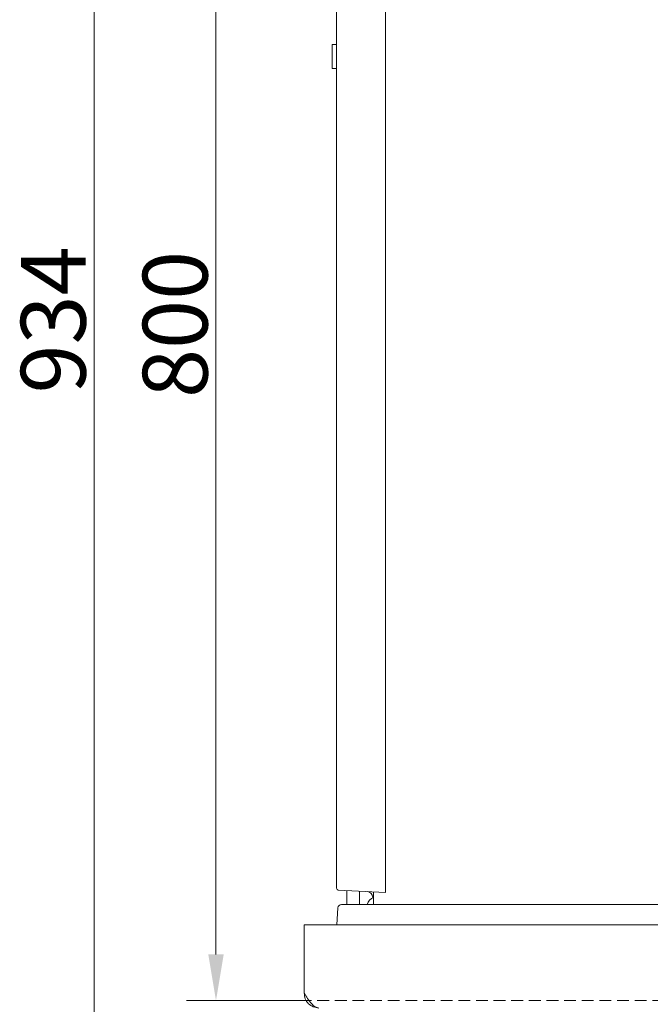
# Model space of a CAD drawing. Extents: x -3271 to 210, y -4804 to -2238.
# Drawn here: x -471 to -130, y -3254 to -2721 of the extents above; entities that cross this region are included whole.
import ezdxf

# ---------------------------------------------------------------- set-up
doc = ezdxf.new("R2010")
doc.units = 0
doc.header["$LTSCALE"] = 5
doc.linetypes.add('HIDDEN', pattern=[1.905, 1.27, -0.635])
doc.layers.add('Bemaßungen(Brunner)', color=7, linetype='Continuous', lineweight=25)
doc.layers.add('SLD-0', color=7, linetype='Continuous')
doc.styles.add('Brunner 2014', font='arial.ttf', dxfattribs={"height": 35})
doc.dimstyles.new('Brunner 2014', dxfattribs={"dimscale": 5, "dimtxt": 35, "dimasz": 5, "dimexe": 3.175, "dimexo": 0, "dimgap": 0.762, "dimtad": 1, "dimdec": 0, "dimrnd": 1e-08, "dimtxsty": 'Brunner 2014', "dimcen": 0.09, "dimdle": 10, "dimclrd": 7, "dimclre": 7, "dimclrt": 7, "dimadec": 1, "dimazin": 2, "dimtfac": 0.666667, "dimtdec": 0, "dimtmove": 0, "dimatfit": 3, "dimldrblk": 'Filled-1', "dimfxl": 1, "dimtolj": 1, "dimlwd": 5, "dimlwe": 5, "dimarcsym": 0})

# ---------------------------------------------------------------- blocks, each defined once
blk = doc.blocks.new('*D87')
at = {"layer": 'Defpoints', "color": 0, "lineweight": 5}
for p in [(-231.31, -2451.65), (-430.34, -3385.65), (-300.29, -3385.65)]:
    blk.add_point(p, dxfattribs=at)
at = {"layer": 'SLD-0', "color": 7, "linetype": 'Continuous', "lineweight": 5}
for p, q in [((-231.31, -2451.65), (-446.22, -2451.65)), ((-430.34, -2476.65), (-430.34, -3360.65)), ((-300.29, -3385.65), (-446.22, -3385.65))]:
    blk.add_line(p, q, dxfattribs=at)
at = {"layer": 'SLD-0', "color": 7, "lineweight": 5}
for points in [[(-434.51, -2476.65), (-426.18, -2476.65), (-430.34, -2451.65)], [(-434.51, -3360.65), (-426.18, -3360.65), (-430.34, -3385.65)]]:
    blk.add_solid(points, dxfattribs=at)
at = {"layer": 'SLD-0', "color": 7, "insert": (-469.92, -2883.69), "char_height": 35, "attachment_point": 2, "rotation": 90, "style": 'Brunner 2014'}
blk.add_mtext('\\A1;934', dxfattribs=at)
blk = doc.blocks.new('Filled-1')
at = {"color": 0}
for p, q in [((0, 0), (-1, 0.167)), ((-1, 0.167), (-1, -0.167)), ((-1, 0), (0, 0)), ((-1, -0.167), (0, 0))]:
    blk.add_line(p, q, dxfattribs=at)
at = {"color": 0, "flags": 128}
blk.add_lwpolyline([(-1, -0.167), (0, 0), (-1, 0.167), (-1, -0.167)], dxfattribs=at)
at = {"color": 0}
blk.add_solid([(-1, -0.167), (0, 0), (-1, 0.167), (-1, -0.167)], dxfattribs=at)
blk = doc.blocks.new('*D89')
at = {"layer": 'Defpoints', "color": 0, "lineweight": 5}
for p in [(-231.31, -2451.65), (-364.55, -3251.65), (-313.84, -3251.65)]:
    blk.add_point(p, dxfattribs=at)
at = {"layer": 'SLD-0', "color": 7, "linetype": 'Continuous', "lineweight": 5}
for p, q in [((-231.31, -2451.65), (-380.42, -2451.65)), ((-364.55, -2476.65), (-364.55, -3226.65)), ((-313.84, -3251.65), (-380.42, -3251.65))]:
    blk.add_line(p, q, dxfattribs=at)
at = {"layer": 'SLD-0', "color": 7, "lineweight": 5}
for points in [[(-368.71, -2476.65), (-360.38, -2476.65), (-364.55, -2451.65)], [(-368.71, -3226.65), (-360.38, -3226.65), (-364.55, -3251.65)]]:
    blk.add_solid(points, dxfattribs=at)
at = {"layer": 'SLD-0', "color": 7, "insert": (-404.1, -2886.12), "char_height": 35, "attachment_point": 2, "rotation": 90, "style": 'Brunner 2014'}
blk.add_mtext('\\A1;800', dxfattribs=at)

msp = doc.modelspace()

# ---------------------------------------------------------------- linework, layer by layer
at = {"color": 7, "linetype": 'Continuous', "lineweight": 0}
for p, q in [((-272.93, -3191.75), (-272.93, -2543.25)), ((-299.43, -3190.91), (-299.43, -2544.56)), ((-299.43, -3190.91), (-299.43, -2544.56)), ((-299.43, -2734.83), (-301.73, -2734.83)), ((-301.73, -2734.83), (-301.73, -2747.83)), ((-301.73, -2747.83), (-299.43, -2747.83)), ((-272.93, -3193.25), (-298.48, -3191.91)), ((-293.83, -3192.16), (-293.83, -3199.65)), ((-287.03, -3199.65), (-287.03, -3192.51)), ((-279.43, -3192.91), (-279.43, -3199.65)), ((-272.93, -3191.75), (-272.93, -3193.25)), ((-279.93, -3196.07), (-279.93, -3195.73)), ((-298.72, -3201.51), (-299.36, -3210.65)), ((103.19, -3199.65), (-296.72, -3199.65)), ((-316.93, -3247.65), (-316.93, -3210.65)), ((-316.93, -3210.65), (57.07, -3210.65))]:
    msp.add_line(p, q, dxfattribs=at)
for centre, radius, start, end in [((-298.43, -3190.91), 1, 180, 267), ((-282.93, -3195.73), 3, 0, 87), ((-277.93, -3200.65), 5, 106.9473, 168.463), ((-296.72, -3201.65), 2, 90, 176)]:
    msp.add_arc(centre, radius, start, end, dxfattribs=at)
msp.add_open_spline([(-308.93, -3255.65), (-309.61, -3255.53), (-310.97, -3255.28), (-313.01, -3253.36), (-314.99, -3250.69), (-316.3, -3248.64), (-316.93, -3247.65)], degree=3, knots=[0, 0, 0, 0, 0.254649, 0.509541, 0.764434, 1, 1, 1, 1], dxfattribs=at)
msp.add_open_spline([(-316.93, -3247.65), (-316.81, -3248.7), (-316.57, -3250.8), (-314.72, -3253.44), (-312.07, -3255.29), (-309.98, -3255.53), (-308.93, -3255.65)], degree=3, dxfattribs=at)
at = {"layer": 'Bemaßungen(Brunner)', "linetype": 'HIDDEN', "lineweight": 5}
msp.add_line((77.5, -3251.65), (-313.84, -3251.65), dxfattribs=at)

# ---------------------------------------------------------------- dimensions: what is measured, and where the dimension line sits
at = {"layer": 'SLD-0'}
for base, p2, picture, middle in [((-430.34, -3385.65), (-300.29, -3385.65), '*D87', (-430.34, -2883.69)), ((-364.55, -3251.65), (-313.84, -3251.65), '*D89', (-364.55, -2886.12))]:
    dim = msp.add_linear_dim(base=base, p1=(-231.31, -2451.65), p2=p2, angle=90, dimstyle='Brunner 2014', dxfattribs=at)
    dim.commit()
    dim.dimension.update_dxf_attribs({"geometry": picture, "text_midpoint": middle, "dimtype": 160})

doc.saveas('drawing.dxf')
